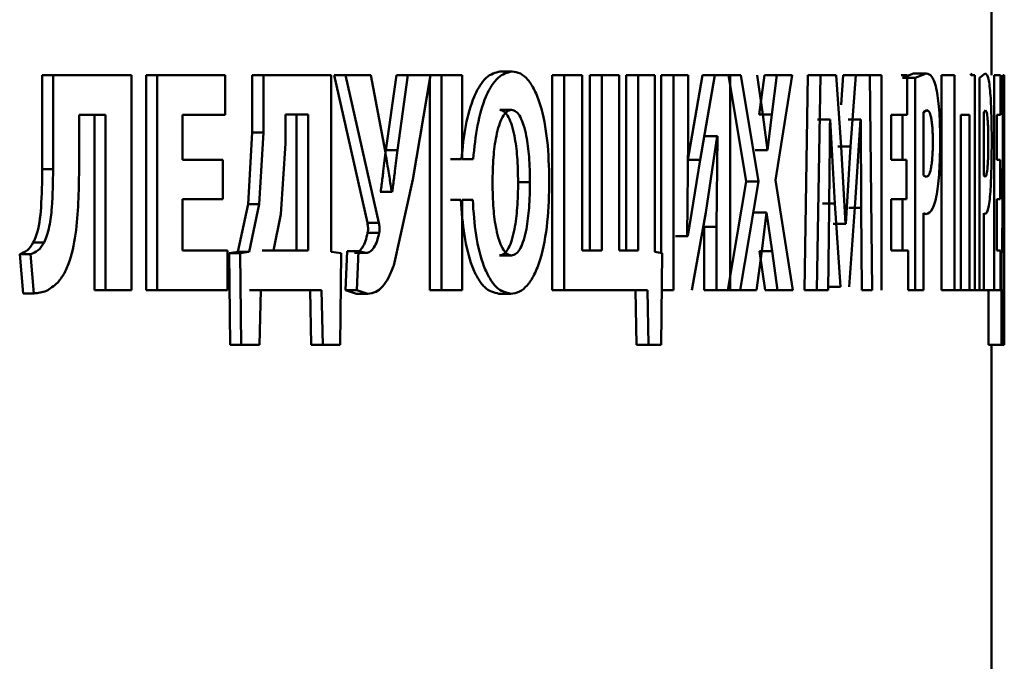
# Paper-space layout 'Лист1' of a CAD drawing. Units: millimetres. Extents: x -4042 to 5118, y -4359 to 2613.
# Drawn here: x 2332 to 2340, y 2319 to 2324 of the extents above; entities that cross this region are included whole.
import ezdxf

# ---------------------------------------------------------------- set-up
doc = ezdxf.new("R2010")
doc.units = ezdxf.units.MM

psp = doc.layouts.new('Лист1')

# ---------------------------------------------------------------- linework, layer by layer
at = {"color": 7, "linetype": 'Continuous', "lineweight": 50}
for p, q in [((2339.835, 2323.4434), (2339.835, 2324.3203)), ((2336.0361, 2323.4705), (2336.1275, 2323.4705)), ((2339.2331, 2323.4557), (2339.1469, 2323.4211)), ((2339.2331, 2323.4557), (2339.3318, 2323.4557)), ((2339.3318, 2323.4557), (2339.2454, 2323.4211)), ((2339.6872, 2323.4557), (2339.6715, 2323.4434)), ((2339.7869, 2323.4557), (2339.7425, 2323.4211)), ((2332.4937, 2323.4434), (2332.4937, 2322.7152)), ((2332.4937, 2323.4434), (2332.5773, 2323.4434)), ((2332.5773, 2323.4434), (2332.5773, 2322.7152)), ((2333.1828, 2323.4434), (2332.5773, 2323.4434)), ((2333.1828, 2321.7793), (2333.1828, 2323.4434)), ((2333.2962, 2323.4434), (2333.2962, 2321.7793)), ((2333.2962, 2323.4434), (2333.3816, 2323.4434)), ((2333.3816, 2323.4434), (2333.3816, 2321.7793)), ((2333.9081, 2323.4434), (2333.3816, 2323.4434)), ((2333.9081, 2323.135), (2333.9081, 2323.4434)), ((2334.1178, 2323.4434), (2334.1178, 2322.9992)), ((2334.1178, 2323.4434), (2334.205, 2323.4434)), ((2334.205, 2323.4434), (2334.205, 2322.9992)), ((2334.7278, 2323.4434), (2334.205, 2323.4434)), ((2334.7278, 2322.0753), (2334.7278, 2323.4434)), ((2334.7513, 2323.4434), (2335.0081, 2322.3)), ((2334.7513, 2323.4434), (2334.8399, 2323.4434)), ((2334.8399, 2323.4434), (2335.0972, 2322.3)), ((2335.0354, 2323.4434), (2334.8399, 2323.4434)), ((2335.1453, 2322.8581), (2335.0354, 2323.4434)), ((2335.2324, 2323.4434), (2335.1523, 2322.863)), ((2335.2324, 2323.4434), (2335.3221, 2323.4434)), ((2335.3221, 2323.4434), (2335.2418, 2322.863)), ((2335.4955, 2323.4434), (2335.3221, 2323.4434)), ((2335.3592, 2322.6359), (2335.4955, 2323.4434)), ((2335.4921, 2323.4232), (2335.4921, 2321.7793)), ((2335.4955, 2323.4434), (2335.5824, 2323.4434)), ((2335.5824, 2323.4434), (2335.5824, 2321.7793)), ((2335.7427, 2323.4434), (2335.5824, 2323.4434)), ((2335.7427, 2322.7939), (2335.7427, 2323.4434)), ((2336.4372, 2323.4434), (2336.4372, 2321.7793)), ((2336.4372, 2323.4434), (2336.5296, 2323.4434)), ((2336.5296, 2323.4434), (2336.5296, 2321.7793)), ((2336.6702, 2323.4434), (2336.5296, 2323.4434)), ((2336.6702, 2322.0876), (2336.6702, 2323.4434)), ((2336.7296, 2323.4434), (2336.7296, 2322.0876)), ((2336.7296, 2323.4434), (2336.8227, 2323.4434)), ((2336.8227, 2323.4434), (2336.8227, 2322.0876)), ((2336.9563, 2323.4434), (2336.8227, 2323.4434)), ((2336.9563, 2322.0876), (2336.9563, 2323.4434)), ((2337.0094, 2323.4434), (2337.0094, 2322.0876)), ((2337.0094, 2323.4434), (2337.103, 2323.4434)), ((2337.103, 2323.4434), (2337.103, 2322.0876)), ((2337.2306, 2323.4434), (2337.103, 2323.4434)), ((2337.2306, 2322.0753), (2337.2306, 2323.4434)), ((2337.2812, 2323.4434), (2337.2812, 2322.0665)), ((2337.2812, 2323.4434), (2337.3755, 2323.4434)), ((2337.3755, 2323.4434), (2337.3755, 2321.7793)), ((2337.4897, 2323.4434), (2337.3755, 2323.4434)), ((2337.6011, 2323.4434), (2337.4877, 2322.789)), ((2337.4897, 2322.9495), (2337.4897, 2323.4434)), ((2337.6961, 2323.4434), (2337.5825, 2322.789)), ((2337.6011, 2323.4434), (2337.6961, 2323.4434)), ((2337.8151, 2323.4434), (2337.6961, 2323.4434)), ((2337.8018, 2323.4434), (2337.938, 2322.621)), ((2337.8018, 2323.4434), (2337.8972, 2323.4434)), ((2337.8151, 2321.7793), (2337.8151, 2323.4434)), ((2337.8972, 2323.4434), (2338.0337, 2322.621)), ((2338.0664, 2323.1396), (2338.0244, 2323.4434)), ((2338.0792, 2323.4434), (2338.0399, 2323.1396)), ((2338.0792, 2323.4434), (2338.1753, 2323.4434)), ((2338.1753, 2323.4434), (2338.1359, 2323.1396)), ((2338.1643, 2322.6309), (2338.2929, 2323.4434)), ((2338.2929, 2323.4434), (2338.1753, 2323.4434)), ((2338.4158, 2323.4434), (2338.3891, 2321.7793)), ((2338.4158, 2323.4434), (2338.5126, 2323.4434)), ((2338.5126, 2323.4434), (2338.4858, 2321.7793)), ((2338.6355, 2323.4434), (2338.5126, 2323.4434)), ((2338.6743, 2322.8881), (2338.6355, 2323.4434)), ((2338.6887, 2323.4434), (2338.6719, 2323.2132)), ((2338.6887, 2323.4434), (2338.7862, 2323.4434)), ((2338.7862, 2323.4434), (2338.7457, 2322.8906)), ((2338.8945, 2323.4434), (2338.7862, 2323.4434)), ((2338.914, 2321.7793), (2338.8945, 2323.4434)), ((2338.8945, 2323.4434), (2338.9848, 2323.4434)), ((2338.9848, 2323.4434), (2338.9848, 2321.7793)), ((2339.1844, 2323.4434), (2339.1383, 2323.4434)), ((2339.1469, 2323.4211), (2339.2454, 2323.4211)), ((2339.1844, 2323.135), (2339.1844, 2323.4434)), ((2339.2454, 2323.4211), (2339.2454, 2321.7793)), ((2339.4504, 2323.4434), (2339.4504, 2321.7793)), ((2339.4504, 2323.4434), (2339.5495, 2323.4434)), ((2339.5495, 2323.4434), (2339.5495, 2321.7793)), ((2339.7061, 2323.4434), (2339.6794, 2323.4434)), ((2339.7061, 2321.7793), (2339.7061, 2323.4434)), ((2339.7425, 2323.4211), (2339.7425, 2321.7793)), ((2339.8558, 2323.4434), (2339.8558, 2321.7793)), ((2339.9052, 2323.4434), (2339.8558, 2323.4434)), ((2339.9052, 2323.135), (2339.9052, 2323.4434)), ((2339.9231, 2323.4434), (2339.9231, 2322.9992)), ((2339.935, 2323.4434), (2339.9231, 2323.4434)), ((2339.935, 2322.0753), (2339.935, 2323.4434)), ((2336.0321, 2323.1745), (2336.1235, 2323.1745)), ((2339.335, 2323.1721), (2339.3092, 2323.1573)), ((2339.3092, 2323.1573), (2339.3092, 2322.6655)), ((2339.7885, 2323.1721), (2339.7756, 2323.1573)), ((2339.7756, 2323.1573), (2339.7756, 2322.6655)), ((2332.9829, 2323.135), (2332.7785, 2323.135)), ((2332.7785, 2322.7399), (2332.7785, 2323.135)), ((2332.8984, 2323.135), (2332.8984, 2321.7793)), ((2332.9829, 2323.135), (2332.9829, 2321.7793)), ((2333.9081, 2323.135), (2333.5776, 2323.135)), ((2333.5776, 2322.789), (2333.5776, 2323.135)), ((2334.3746, 2323.1375), (2334.3746, 2322.9153)), ((2334.5492, 2323.1375), (2334.3746, 2323.1375)), ((2334.4612, 2322.0852), (2334.4612, 2323.1375)), ((2334.5492, 2322.0852), (2334.5492, 2323.1375)), ((2338.0399, 2323.1396), (2338.1359, 2323.1396)), ((2338.1024, 2322.863), (2338.0664, 2323.1396)), ((2338.1359, 2323.1396), (2338.1038, 2322.863)), ((2338.4913, 2323.1005), (2338.5883, 2323.1005)), ((2338.5883, 2323.1005), (2338.5871, 2323.1005)), ((2338.5883, 2323.1005), (2338.6248, 2322.451)), ((2338.7279, 2323.1005), (2338.7263, 2323.1005)), ((2338.7279, 2323.1005), (2338.8254, 2323.1005)), ((2338.7823, 2322.4559), (2338.8238, 2323.1005)), ((2338.8254, 2323.1005), (2338.8238, 2323.1005)), ((2338.8254, 2323.1005), (2338.8287, 2322.4164)), ((2339.1844, 2323.135), (2339.0609, 2323.135)), ((2339.0609, 2322.789), (2339.0609, 2323.135)), ((2339.1469, 2323.135), (2339.1469, 2322.789)), ((2339.6662, 2323.135), (2339.5975, 2323.135)), ((2339.5975, 2321.7793), (2339.5975, 2323.135)), ((2339.6662, 2323.135), (2339.6662, 2321.7793)), ((2339.9052, 2323.135), (2339.8767, 2323.135)), ((2339.8767, 2322.789), (2339.8767, 2323.135)), ((2339.9298, 2323.1375), (2339.9298, 2322.9153)), ((2339.9338, 2323.1375), (2339.9298, 2323.1375)), ((2339.9338, 2322.0852), (2339.9338, 2323.1375)), ((2334.1178, 2322.9992), (2334.0851, 2322.4457)), ((2334.1178, 2322.9992), (2334.205, 2322.9992)), ((2334.205, 2322.9992), (2334.1723, 2322.4457)), ((2339.9231, 2322.9992), (2339.9215, 2322.4457)), ((2337.4832, 2322.1963), (2337.4897, 2322.9495)), ((2337.6219, 2322.9717), (2337.7169, 2322.9717)), ((2337.626, 2322.3794), (2337.7146, 2322.9717)), ((2337.7169, 2322.9717), (2337.7085, 2322.2707)), ((2337.7169, 2322.9717), (2337.7146, 2322.9717)), ((2334.3746, 2322.9153), (2334.3389, 2322.3667)), ((2335.1523, 2322.863), (2335.2418, 2322.863)), ((2338.0079, 2322.863), (2338.1038, 2322.863)), ((2338.1038, 2322.863), (2338.1024, 2322.863)), ((2338.6483, 2322.8906), (2338.7457, 2322.8906)), ((2338.7074, 2322.293), (2338.6743, 2322.8881)), ((2338.7457, 2322.8906), (2338.7091, 2322.293)), ((2339.9298, 2322.9153), (2339.9286, 2322.3667)), ((2333.8895, 2322.789), (2333.5776, 2322.789)), ((2333.8895, 2322.4831), (2333.8895, 2322.789)), ((2335.7364, 2322.7939), (2335.6521, 2322.7939)), ((2335.8272, 2322.7939), (2335.7427, 2322.7939)), ((2337.5825, 2322.789), (2337.4865, 2322.1963)), ((2337.4877, 2322.789), (2337.5825, 2322.789)), ((2339.1776, 2322.789), (2339.0609, 2322.789)), ((2339.1776, 2322.4831), (2339.1776, 2322.789)), ((2339.9038, 2322.789), (2339.8767, 2322.789)), ((2339.9038, 2322.4831), (2339.9038, 2322.789)), ((2332.4937, 2322.7152), (2332.5773, 2322.7152)), ((2335.213, 2321.9716), (2335.3592, 2322.6359)), ((2337.938, 2322.621), (2337.7966, 2321.7793)), ((2338.0337, 2322.621), (2337.8921, 2321.7793)), ((2337.938, 2322.621), (2338.0337, 2322.621)), ((2338.2996, 2321.7793), (2338.1643, 2322.6309)), ((2339.3092, 2322.6655), (2339.3301, 2322.6556)), ((2339.7756, 2322.6655), (2339.7861, 2322.6556)), ((2336.1744, 2322.6161), (2336.2662, 2322.6161)), ((2333.8895, 2322.4831), (2333.5776, 2322.4831)), ((2333.5776, 2322.0876), (2333.5776, 2322.4831)), ((2335.1114, 2322.5395), (2335.1081, 2322.5395)), ((2335.1114, 2322.5395), (2335.2008, 2322.5395)), ((2335.2008, 2322.5395), (2335.1975, 2322.5395)), ((2335.7323, 2322.4782), (2335.6521, 2322.4782)), ((2335.8231, 2322.4782), (2335.7427, 2322.4782)), ((2335.7427, 2321.7793), (2335.7427, 2322.4782)), ((2339.1776, 2322.4831), (2339.0609, 2322.4831)), ((2339.0609, 2322.0876), (2339.0609, 2322.4831)), ((2339.1469, 2322.4831), (2339.1469, 2322.0876)), ((2339.9038, 2322.4831), (2339.8767, 2322.4831)), ((2339.8767, 2322.0876), (2339.8767, 2322.4831)), ((2334.0851, 2322.4457), (2334.0073, 2322.0753)), ((2334.0851, 2322.4457), (2334.1723, 2322.4457)), ((2334.1723, 2322.4457), (2334.0942, 2322.0753)), ((2338.5278, 2322.451), (2338.6248, 2322.451)), ((2338.5726, 2321.7793), (2338.5798, 2322.4115)), ((2338.6248, 2322.451), (2338.6673, 2321.8065)), ((2338.7312, 2322.4164), (2338.8287, 2322.4164)), ((2338.736, 2321.8065), (2338.7823, 2322.4559)), ((2338.8287, 2322.4164), (2338.8342, 2321.7793)), ((2339.9215, 2322.4457), (2339.9173, 2322.0753)), ((2334.3389, 2322.3667), (2334.2824, 2322.0852)), ((2337.5171, 2321.7793), (2337.626, 2322.3794)), ((2338.0009, 2322.3794), (2338.0968, 2322.3794)), ((2338.0586, 2322.0806), (2338.0954, 2322.3794)), ((2338.0968, 2322.3794), (2338.0954, 2322.3794)), ((2338.0968, 2322.3794), (2338.1387, 2322.0806)), ((2339.3092, 2321.7793), (2339.3092, 2322.3744)), ((2339.3092, 2322.3744), (2339.3305, 2322.367)), ((2339.7756, 2321.7793), (2339.7756, 2322.3744)), ((2339.7756, 2322.3744), (2339.7863, 2322.367)), ((2339.9286, 2322.3667), (2339.9264, 2322.0852)), ((2335.0081, 2322.3), (2335.0972, 2322.3)), ((2337.6135, 2322.2707), (2337.6135, 2321.7793)), ((2337.6135, 2322.2707), (2337.7085, 2322.2707)), ((2337.7085, 2322.2707), (2337.7085, 2321.7793)), ((2338.6118, 2322.293), (2338.7091, 2322.293)), ((2338.7091, 2322.293), (2338.7074, 2322.293)), ((2335.0103, 2322.2235), (2335.0995, 2322.2235)), ((2337.3919, 2322.1963), (2337.4865, 2322.1963)), ((2337.4865, 2322.1963), (2337.4832, 2322.1963)), ((2332.4244, 2322.1473), (2332.5078, 2322.1473)), ((2333.9255, 2322.0876), (2333.5776, 2322.0876)), ((2333.9255, 2321.7793), (2333.9255, 2322.0876)), ((2334.2824, 2322.0852), (2334.195, 2322.0852)), ((2334.5492, 2322.0852), (2334.2824, 2322.0852)), ((2336.8227, 2322.0876), (2336.6702, 2322.0876)), ((2337.103, 2322.0876), (2336.9563, 2322.0876)), ((2339.1907, 2322.0876), (2339.0609, 2322.0876)), ((2339.1907, 2321.7793), (2339.1907, 2322.0876)), ((2339.9064, 2322.0876), (2339.8767, 2322.0876)), ((2339.9064, 2321.7793), (2339.9064, 2322.0876)), ((2339.9338, 2322.0852), (2339.9264, 2322.0852)), ((2332.3191, 2322.0584), (2332.3451, 2321.7546)), ((2332.3191, 2322.0584), (2332.4023, 2322.0584)), ((2332.4023, 2322.0584), (2332.4284, 2321.7546)), ((2334.0073, 2322.0753), (2333.9387, 2322.0654)), ((2333.9387, 2322.0654), (2333.9461, 2321.357)), ((2333.9387, 2322.0654), (2334.0255, 2322.0654)), ((2334.0073, 2322.0753), (2334.0942, 2322.0753)), ((2334.0942, 2322.0753), (2334.0255, 2322.0654)), ((2334.0255, 2322.0654), (2334.0329, 2321.357)), ((2334.8057, 2322.0654), (2334.7278, 2322.0753)), ((2334.7976, 2321.357), (2334.8057, 2322.0654)), ((2334.8516, 2322.0802), (2334.8391, 2321.7793)), ((2334.8516, 2322.0802), (2334.9404, 2322.0802)), ((2334.9081, 2322.0679), (2334.9971, 2322.0679)), ((2334.9404, 2322.0802), (2334.9279, 2321.7793)), ((2334.9971, 2322.0679), (2334.9404, 2322.0802)), ((2336.031, 2322.0481), (2336.1225, 2322.0481)), ((2337.2875, 2322.0654), (2337.2306, 2322.0753)), ((2337.2817, 2321.357), (2337.2875, 2322.0654)), ((2338.0187, 2321.7793), (2338.0586, 2322.0806)), ((2338.0427, 2322.0806), (2338.0847, 2321.7793)), ((2338.0427, 2322.0806), (2338.1387, 2322.0806)), ((2338.1387, 2322.0806), (2338.1808, 2321.7793)), ((2339.9173, 2322.0753), (2339.9132, 2322.0654)), ((2339.9132, 2322.0654), (2339.9136, 2321.357)), ((2339.935, 2321.357), (2339.935, 2322.0753)), ((2338.5702, 2321.8065), (2338.6673, 2321.8065)), ((2332.3451, 2321.7546), (2332.4284, 2321.7546)), ((2332.8984, 2321.7793), (2332.9829, 2321.7793)), ((2333.1828, 2321.7793), (2332.9829, 2321.7793)), ((2333.2962, 2321.7793), (2333.3816, 2321.7793)), ((2333.9255, 2321.7793), (2333.3816, 2321.7793)), ((2334.2173, 2321.7793), (2334.0973, 2321.7793)), ((2334.1745, 2321.357), (2334.1844, 2321.7793)), ((2334.6537, 2321.7793), (2334.1844, 2321.7793)), ((2334.5655, 2321.7793), (2334.5748, 2321.357)), ((2334.6537, 2321.7793), (2334.663, 2321.357)), ((2334.8391, 2321.7793), (2334.9239, 2321.7521)), ((2334.8391, 2321.7793), (2334.9279, 2321.7793)), ((2334.9239, 2321.7521), (2335.0129, 2321.7521)), ((2334.9279, 2321.7793), (2335.0129, 2321.7521)), ((2335.4921, 2321.7793), (2335.5824, 2321.7793)), ((2335.7427, 2321.7793), (2335.5824, 2321.7793)), ((2336.0261, 2321.7521), (2336.1175, 2321.7521)), ((2336.4372, 2321.7793), (2336.5296, 2321.7793)), ((2337.1764, 2321.7793), (2336.5296, 2321.7793)), ((2337.0826, 2321.7793), (2337.0894, 2321.357)), ((2337.1764, 2321.7793), (2337.1832, 2321.357)), ((2337.2852, 2321.7793), (2337.3755, 2321.7793)), ((2337.6135, 2321.7793), (2337.7085, 2321.7793)), ((2337.8151, 2321.7793), (2337.7085, 2321.7793)), ((2337.7966, 2321.7793), (2337.8921, 2321.7793)), ((2338.0187, 2321.7793), (2337.8921, 2321.7793)), ((2338.0847, 2321.7793), (2338.1808, 2321.7793)), ((2338.2996, 2321.7793), (2338.1808, 2321.7793)), ((2338.3891, 2321.7793), (2338.4858, 2321.7793)), ((2338.5726, 2321.7793), (2338.4858, 2321.7793)), ((2338.914, 2321.7793), (2338.8342, 2321.7793)), ((2339.1907, 2321.7793), (2339.2454, 2321.7793)), ((2339.3092, 2321.7793), (2339.2454, 2321.7793)), ((2339.4504, 2321.7793), (2339.5495, 2321.7793)), ((2339.5975, 2321.7793), (2339.5495, 2321.7793)), ((2339.5975, 2321.7793), (2339.6662, 2321.7793)), ((2339.7061, 2321.7793), (2339.6662, 2321.7793)), ((2339.7061, 2321.7793), (2339.7425, 2321.7793)), ((2339.7756, 2321.7793), (2339.7425, 2321.7793)), ((2339.7756, 2321.7793), (2339.8558, 2321.7793)), ((2339.8134, 2321.7793), (2339.8137, 2321.357)), ((2339.9064, 2321.7793), (2339.8558, 2321.7793)), ((2339.9216, 2321.357), (2339.9221, 2321.7793)), ((2339.9349, 2321.7793), (2339.9221, 2321.7793)), ((2339.9349, 2321.7793), (2339.9349, 2321.357)), ((2333.9461, 2321.357), (2334.0329, 2321.357)), ((2334.1745, 2321.357), (2334.0329, 2321.357)), ((2334.5748, 2321.357), (2334.663, 2321.357)), ((2334.7976, 2321.357), (2334.663, 2321.357)), ((2337.0894, 2321.357), (2337.1832, 2321.357)), ((2337.2817, 2321.357), (2337.1832, 2321.357)), ((2339.8137, 2321.357), (2339.9136, 2321.357)), ((2339.8349, 2321.357), (2339.9349, 2321.357)), ((2339.835, 2316.6085), (2339.835, 2321.357)), ((2339.9216, 2321.357), (2339.9136, 2321.357))]:
    psp.add_line(p, q, dxfattribs=at)
for points, knots in [([(2336.0361, 2323.4705), (2335.9991, 2323.462), (2335.9438, 2323.4491), (2335.8771, 2323.364), (2335.8188, 2323.2501), (2335.763, 2323.0593), (2335.7453, 2322.8824), (2335.7364, 2322.7939)], [0, 0, 0, 0, 0.2495408, 0.374389, 0.5001167, 0.7498099, 1, 1, 1, 1]), ([(2336.1275, 2323.4705), (2336.0905, 2323.462), (2336.0351, 2323.4491), (2335.9682, 2323.364), (2335.9098, 2323.2502), (2335.8538, 2323.0594), (2335.8361, 2322.8824), (2335.8272, 2322.7939)], [0, 0, 0, 0, 0.249791, 0.374695, 0.500467, 0.750054, 1, 1, 1, 1]), ([(2336.4158, 2322.6284), (2336.4129, 2322.7325), (2336.4072, 2322.9405), (2336.3608, 2323.181), (2336.3035, 2323.3309), (2336.2507, 2323.4122), (2336.1912, 2323.462), (2336.1491, 2323.4676), (2336.1275, 2323.4705)], [0, 0, 0, 0, 0.249775, 0.498994, 0.625265, 0.749364, 0.871094, 1, 1, 1, 1]), ([(2339.4124, 2323.3224), (2339.4069, 2323.3459), (2339.3955, 2323.3954), (2339.3684, 2323.4466), (2339.3463, 2323.4521), (2339.3318, 2323.4557)], [0, 0, 0, 0, 0.236547, 0.4998, 1, 1, 1, 1]), ([(2339.8255, 2323.3224), (2339.823, 2323.3459), (2339.8177, 2323.3954), (2339.8049, 2323.4466), (2339.794, 2323.4521), (2339.7869, 2323.4557)], [0, 0, 0, 0, 0.236456, 0.499797, 1, 1, 1, 1]), ([(2339.4391, 2322.9371), (2339.4388, 2322.9743), (2339.4382, 2323.0476), (2339.4329, 2323.1525), (2339.4247, 2323.2483), (2339.4165, 2323.2978), (2339.4124, 2323.3224)], [0, 0, 0, 0, 0.254171, 0.499929, 0.751496, 1, 1, 1, 1]), ([(2339.8376, 2322.9371), (2339.8374, 2322.9743), (2339.8372, 2323.0475), (2339.8348, 2323.1525), (2339.8311, 2323.2483), (2339.8273, 2323.2978), (2339.8255, 2323.3224)], [0, 0, 0, 0, 0.2540438, 0.4999234, 0.751467, 1, 1, 1, 1]), ([(2336.1235, 2323.1745), (2336.1108, 2323.1717), (2336.0855, 2323.1663), (2336.0521, 2323.1207), (2336.0252, 2323.0544), (2335.9997, 2322.9508), (2335.9797, 2322.7995), (2335.9773, 2322.6752), (2335.976, 2322.6087)], [0, 0, 0, 0, 0.126238, 0.24983, 0.368679, 0.499976, 0.732806, 1, 1, 1, 1]), ([(2336.1744, 2322.6161), (2336.1732, 2322.6814), (2336.1709, 2322.8039), (2336.1517, 2322.9528), (2336.1274, 2323.0551), (2336.1016, 2323.1208), (2336.0693, 2323.1662), (2336.0445, 2323.1717), (2336.0321, 2323.1745)], [0, 0, 0, 0, 0.266585, 0.500358, 0.631765, 0.750495, 0.874178, 1, 1, 1, 1]), ([(2336.2662, 2322.6161), (2336.265, 2322.6814), (2336.2626, 2322.8039), (2336.2434, 2322.9529), (2336.2191, 2323.0551), (2336.1932, 2323.1208), (2336.1608, 2323.1662), (2336.136, 2323.1717), (2336.1235, 2323.1745)], [0, 0, 0, 0, 0.2663871, 0.5000339, 0.6314225, 0.7501955, 0.8739989, 1, 1, 1, 1]), ([(2339.3821, 2322.9272), (2339.3819, 2322.947), (2339.3816, 2322.9847), (2339.3789, 2323.0374), (2339.3745, 2323.0823), (2339.3666, 2323.1284), (2339.3532, 2323.166), (2339.3414, 2323.17), (2339.335, 2323.1721)], [0, 0, 0, 0, 0.136737, 0.26101, 0.379545, 0.500028, 0.727963, 1, 1, 1, 1]), ([(2339.8114, 2322.9272), (2339.8113, 2322.947), (2339.8111, 2322.9847), (2339.8098, 2323.0375), (2339.8077, 2323.0824), (2339.8039, 2323.1285), (2339.7975, 2323.166), (2339.7916, 2323.17), (2339.7885, 2323.1721)], [0, 0, 0, 0, 0.136758, 0.261028, 0.379548, 0.500023, 0.727877, 1, 1, 1, 1]), ([(2338.5798, 2322.4115), (2338.5812, 2322.5263), (2338.5836, 2322.7212), (2338.5855, 2322.9392), (2338.5866, 2323.0541), (2338.587, 2323.0888), (2338.5871, 2323.1005)], [0, 0, 0, 0, 0.499996, 0.848803, 0.949102, 1, 1, 1, 1]), ([(2339.3301, 2322.6556), (2339.3372, 2322.6581), (2339.3502, 2322.6627), (2339.3649, 2322.7056), (2339.3737, 2322.757), (2339.3786, 2322.8066), (2339.3816, 2322.8644), (2339.3819, 2322.9057), (2339.3821, 2322.9272)], [0, 0, 0, 0, 0.269838, 0.499898, 0.621635, 0.7407, 0.864588, 1, 1, 1, 1]), ([(2339.4161, 2322.542), (2339.4198, 2322.5686), (2339.4272, 2322.6225), (2339.4368, 2322.7548), (2339.4382, 2322.8644), (2339.4391, 2322.9371)], [0, 0, 0, 0, 0.247892, 0.500862, 1, 1, 1, 1]), ([(2339.7861, 2322.6556), (2339.7896, 2322.6581), (2339.796, 2322.6627), (2339.8031, 2322.7055), (2339.8073, 2322.7569), (2339.8097, 2322.8065), (2339.8111, 2322.8643), (2339.8113, 2322.9056), (2339.8114, 2322.9272)], [0, 0, 0, 0, 0.2699224, 0.4999018, 0.6216305, 0.7406818, 0.8645682, 1, 1, 1, 1]), ([(2339.8272, 2322.542), (2339.8288, 2322.5687), (2339.8322, 2322.6225), (2339.8365, 2322.7548), (2339.8372, 2322.8644), (2339.8376, 2322.9371)], [0, 0, 0, 0, 0.24799, 0.500877, 1, 1, 1, 1]), ([(2335.1523, 2322.863), (2335.1454, 2322.8092), (2335.1339, 2322.7201), (2335.1209, 2322.6119), (2335.1138, 2322.5581), (2335.1114, 2322.5395)], [0, 0, 0, 0, 0.500002, 0.827578, 1, 1, 1, 1]), ([(2335.1975, 2322.5395), (2335.1973, 2322.541), (2335.1949, 2322.5558), (2335.1862, 2322.6089), (2335.1693, 2322.7138), (2335.1541, 2322.8051), (2335.1453, 2322.8581)], [0, 0, 0, 0, 0.014053, 0.139263, 0.5, 1, 1, 1, 1]), ([(2335.2418, 2322.863), (2335.2348, 2322.8092), (2335.2233, 2322.7201), (2335.2103, 2322.6119), (2335.2033, 2322.5581), (2335.2008, 2322.5395)], [0, 0, 0, 0, 0.500003, 0.827558, 1, 1, 1, 1]), ([(2332.4937, 2322.7152), (2332.4925, 2322.6169), (2332.4904, 2322.4433), (2332.4665, 2322.242), (2332.4322, 2322.165), (2332.4244, 2322.1473)], [0, 0, 0, 0, 0.501117, 0.88549, 1, 1, 1, 1]), ([(2332.5773, 2322.7152), (2332.5764, 2322.616), (2332.5751, 2322.4659), (2332.5545, 2322.2939), (2332.5326, 2322.2022), (2332.5157, 2322.1649), (2332.5078, 2322.1473)], [0, 0, 0, 0, 0.500172, 0.756708, 0.885593, 1, 1, 1, 1]), ([(2332.6111, 2321.8361), (2332.6297, 2321.8597), (2332.6673, 2321.9074), (2332.7223, 2322.0424), (2332.7748, 2322.3222), (2332.777, 2322.5728), (2332.7785, 2322.7399)], [0, 0, 0, 0, 0.124084, 0.250178, 0.49982, 1, 1, 1, 1]), ([(2336.1175, 2321.7521), (2336.1401, 2321.7551), (2336.1839, 2321.7609), (2336.2461, 2321.8119), (2336.3013, 2321.8956), (2336.3612, 2322.0512), (2336.4081, 2322.3035), (2336.4132, 2322.52), (2336.4158, 2322.6284)], [0, 0, 0, 0, 0.128871, 0.250664, 0.375305, 0.501025, 0.750134, 1, 1, 1, 1]), ([(2335.976, 2322.6087), (2335.9773, 2322.5428), (2335.9797, 2322.4196), (2335.9997, 2322.2698), (2336.025, 2322.1674), (2336.0518, 2322.1017), (2336.0849, 2322.0564), (2336.1099, 2322.0509), (2336.1225, 2322.0481)], [0, 0, 0, 0, 0.267179, 0.500007, 0.631173, 0.750166, 0.874004, 1, 1, 1, 1]), ([(2336.031, 2322.0481), (2336.0438, 2322.0509), (2336.0689, 2322.0563), (2336.1019, 2322.1021), (2336.1281, 2322.1688), (2336.1524, 2322.2728), (2336.1712, 2322.4247), (2336.1733, 2322.5493), (2336.1744, 2322.6161)], [0, 0, 0, 0, 0.126204, 0.249517, 0.368267, 0.499619, 0.731583, 1, 1, 1, 1]), ([(2336.1225, 2322.0481), (2336.1353, 2322.0509), (2336.1605, 2322.0563), (2336.1935, 2322.102), (2336.2197, 2322.1688), (2336.2441, 2322.2728), (2336.2629, 2322.4247), (2336.2651, 2322.5493), (2336.2662, 2322.6161)], [0, 0, 0, 0, 0.126384, 0.24982, 0.368613, 0.499944, 0.731781, 1, 1, 1, 1]), ([(2339.3305, 2322.367), (2339.3477, 2322.3736), (2339.3723, 2322.383), (2339.4004, 2322.4592), (2339.411, 2322.5149), (2339.4161, 2322.542)], [0, 0, 0, 0, 0.542911, 0.777681, 1, 1, 1, 1]), ([(2339.7863, 2322.367), (2339.7947, 2322.3736), (2339.8068, 2322.383), (2339.82, 2322.4592), (2339.8248, 2322.5149), (2339.8272, 2322.542)], [0, 0, 0, 0, 0.543323, 0.777971, 1, 1, 1, 1]), ([(2335.7323, 2322.4782), (2335.7386, 2322.3852), (2335.7513, 2322.1993), (2335.8037, 2321.9922), (2335.862, 2321.8677), (2335.9302, 2321.7748), (2335.9877, 2321.7612), (2336.0261, 2321.7521)], [0, 0, 0, 0, 0.250274, 0.499926, 0.625711, 0.750523, 1, 1, 1, 1]), ([(2335.8231, 2322.4782), (2335.8294, 2322.3852), (2335.8421, 2322.1992), (2335.8946, 2321.9922), (2335.9531, 2321.8677), (2336.0215, 2321.7748), (2336.0791, 2321.7612), (2336.1175, 2321.7521)], [0, 0, 0, 0, 0.250029, 0.49956, 0.625345, 0.750256, 1, 1, 1, 1]), ([(2335.0081, 2322.3), (2335.0106, 2322.2877), (2335.0142, 2322.2695), (2335.014, 2322.2422), (2335.0115, 2322.2299), (2335.0103, 2322.2235)], [0, 0, 0, 0, 0.500497, 0.739918, 1, 1, 1, 1]), ([(2335.0972, 2322.3), (2335.0997, 2322.2877), (2335.1034, 2322.2695), (2335.1032, 2322.2422), (2335.1007, 2322.2299), (2335.0995, 2322.2235)], [0, 0, 0, 0, 0.5004849, 0.739121, 1, 1, 1, 1]), ([(2335.0103, 2322.2235), (2335.0054, 2322.2015), (2334.9957, 2322.1578), (2334.9711, 2322.1083), (2334.9415, 2322.0741), (2334.9193, 2322.07), (2334.9081, 2322.0679)], [0, 0, 0, 0, 0.251299, 0.500226, 0.747169, 1, 1, 1, 1]), ([(2335.0995, 2322.2235), (2335.0946, 2322.2015), (2335.0849, 2322.1578), (2335.0602, 2322.1083), (2335.0305, 2322.0741), (2335.0083, 2322.07), (2334.9971, 2322.0679)], [0, 0, 0, 0, 0.25105, 0.499941, 0.74695, 1, 1, 1, 1]), ([(2332.4244, 2322.1473), (2332.4098, 2322.125), (2332.3792, 2322.0785), (2332.3397, 2322.0653), (2332.3191, 2322.0584)], [0, 0, 0, 0, 0.478452, 1, 1, 1, 1]), ([(2332.5078, 2322.1473), (2332.4931, 2322.125), (2332.4625, 2322.0785), (2332.4229, 2322.0653), (2332.4023, 2322.0584)], [0, 0, 0, 0, 0.478304, 1, 1, 1, 1]), ([(2335.0129, 2321.7521), (2335.033, 2321.7547), (2335.072, 2321.7596), (2335.1262, 2321.8034), (2335.1743, 2321.8741), (2335.1997, 2321.9381), (2335.213, 2321.9716)], [0, 0, 0, 0, 0.2577, 0.500094, 0.738758, 1, 1, 1, 1]), ([(2332.4284, 2321.7546), (2332.4612, 2321.7578), (2332.5253, 2321.7639), (2332.583, 2321.8125), (2332.6111, 2321.8361)], [0, 0, 0, 0, 0.513501, 1, 1, 1, 1])]:
    psp.add_open_spline(points, degree=3, knots=knots, dxfattribs=at)

doc.saveas('drawing.dxf')
